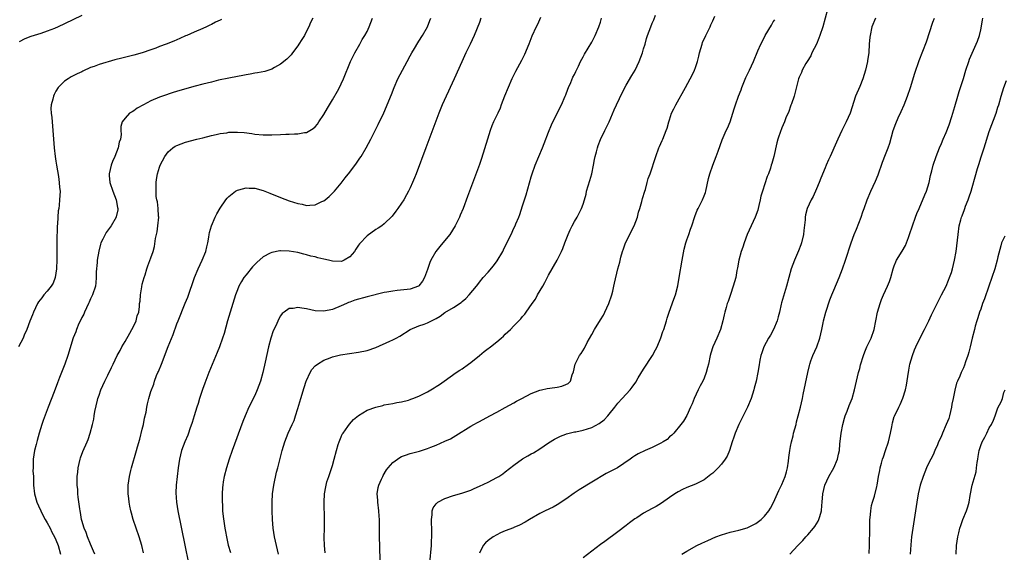
# Model space of a CAD drawing. Units: inches. Extents: x 2571000 to 2574000, y 1503000 to 1506000.
# Drawn here: x 2573461 to 2573688, y 1503827 to 1503951 of the extents above; entities that cross this region are included whole.
import ezdxf

# ---------------------------------------------------------------- set-up
doc = ezdxf.new("R2010")
doc.units = ezdxf.units.IN
doc.header["$MEASUREMENT"] = 0
doc.layers.add('LD25711503_10ft', color=3, linetype='Continuous')

msp = doc.modelspace()

# ---------------------------------------------------------------- linework, layer by layer
at = {"layer": 'LD25711503_10ft'}
for points, elevation in [([(2573475, 1503951.61), (2573471, 1503949.7), (2573469.49, 1503949), (2573468.64, 1503948.64), (2573467, 1503948), (2573465.49, 1503947.49), (2573463.95, 1503947), (2573463.21, 1503946.79), (2573461.78, 1503946.22), (2573460.46, 1503945.54)], 9230), ([(2573531.32, 1503827.32), (2573531.13, 1503829), (2573531.11, 1503830.89), (2573531.17, 1503833), (2573531.16, 1503835), (2573531.06, 1503839), (2573531.16, 1503841), (2573531.44, 1503842.56), (2573531.51, 1503843), (2573531.71, 1503843.71), (2573532.12, 1503845), (2573532.37, 1503845.63), (2573533, 1503847.54), (2573533.43, 1503849), (2573533.94, 1503851), (2573534.35, 1503852.35), (2573534.52, 1503853), (2573535, 1503854.16), (2573535.27, 1503854.73), (2573535.45, 1503855), (2573536.56, 1503856.56), (2573536.91, 1503857.09), (2573537.87, 1503858.13), (2573539, 1503859.07), (2573541, 1503860.3), (2573543, 1503861), (2573544.62, 1503861.38), (2573545, 1503861.52), (2573547, 1503861.87), (2573547.89, 1503862.11), (2573549, 1503862.22), (2573550.61, 1503862.61), (2573551, 1503862.76), (2573551.15, 1503862.85), (2573551.62, 1503863), (2573553, 1503863.57), (2573554.09, 1503864.09), (2573555, 1503864.56), (2573555.78, 1503865), (2573556.52, 1503865.48), (2573557, 1503865.77), (2573557.75, 1503866.25), (2573558.86, 1503867), (2573561.64, 1503869), (2573562.44, 1503869.56), (2573563, 1503869.9), (2573564.51, 1503871), (2573565, 1503871.33), (2573567, 1503873), (2573568.14, 1503873.86), (2573569, 1503874.57), (2573569.25, 1503874.75), (2573569.55, 1503875), (2573571, 1503876.11), (2573572.07, 1503877), (2573572.55, 1503877.45), (2573573, 1503877.91), (2573574.17, 1503879), (2573575, 1503879.87), (2573576.56, 1503881.44), (2573577, 1503881.99), (2573577.49, 1503882.51), (2573577.81, 1503883), (2573579.21, 1503885), (2573579.98, 1503886.02), (2573580.48, 1503887), (2573581.67, 1503889), (2573582.15, 1503889.85), (2573583, 1503891.55), (2573585.01, 1503894.99), (2573585.98, 1503897), (2573586.29, 1503897.71), (2573586.75, 1503899), (2573587.53, 1503901), (2573587.99, 1503902.01), (2573588.48, 1503903), (2573589, 1503904), (2573589.59, 1503905), (2573590.64, 1503907), (2573591, 1503907.95), (2573591.34, 1503909), (2573591.7, 1503910.3), (2573591.82, 1503911), (2573592.53, 1503913.47), (2573593.01, 1503915), (2573593.44, 1503917), (2573593.65, 1503918.35), (2573593.8, 1503919), (2573594.12, 1503920.12), (2573594.3, 1503921), (2573594.47, 1503921.53), (2573595.03, 1503922.97), (2573596.04, 1503925), (2573596.37, 1503925.63), (2573597.05, 1503927), (2573598.19, 1503929.81), (2573598.7, 1503931), (2573600.13, 1503933.87), (2573601, 1503935.48), (2573602.26, 1503937.74), (2573603.01, 1503938.99), (2573603.94, 1503941), (2573604.71, 1503943), (2573605, 1503943.89), (2573605.33, 1503945), (2573605.69, 1503946.31), (2573605.92, 1503947), (2573606.64, 1503949), (2573607, 1503949.87), (2573607.35, 1503950.65), (2573607.75, 1503951.75)], 9150), ([(2573544.2, 1503823), (2573543.96, 1503827.96), (2573543.86, 1503831.86), (2573543.87, 1503835), (2573543.83, 1503835.83), (2573543.76, 1503837), (2573543.48, 1503839), (2573543.46, 1503839.46), (2573543.34, 1503841), (2573543.6, 1503842.4), (2573543.74, 1503843), (2573544.36, 1503844.36), (2573544.64, 1503845), (2573544.76, 1503845.24), (2573545.52, 1503846.48), (2573545.9, 1503847), (2573547, 1503848.25), (2573548.01, 1503849), (2573548.61, 1503849.39), (2573549, 1503849.58), (2573549.88, 1503849.88), (2573551, 1503850.29), (2573551.57, 1503850.43), (2573553.14, 1503850.86), (2573555, 1503851.43), (2573555.74, 1503851.74), (2573557, 1503852.21), (2573559, 1503853.11), (2573560.28, 1503853.72), (2573561.57, 1503854.43), (2573565, 1503856.59), (2573565.72, 1503857), (2573566.55, 1503857.45), (2573567, 1503857.71), (2573569.39, 1503859), (2573571, 1503859.83), (2573573, 1503860.92), (2573575, 1503862.05), (2573575.59, 1503862.41), (2573576.83, 1503863), (2573579, 1503864.15), (2573581, 1503864.93), (2573581.39, 1503865), (2573582.69, 1503865.31), (2573584.44, 1503865.56), (2573585, 1503865.67), (2573586.1, 1503865.9), (2573587, 1503866.29), (2573587.51, 1503866.49), (2573588.11, 1503867), (2573588.49, 1503868.49), (2573588.78, 1503869.22), (2573589.14, 1503871), (2573589.28, 1503871.28), (2573590.19, 1503873), (2573590.53, 1503873.47), (2573591.3, 1503874.7), (2573591.94, 1503875.94), (2573593, 1503877.82), (2573593.61, 1503879), (2573595, 1503881.2), (2573595.69, 1503882.31), (2573596.06, 1503883), (2573596.98, 1503885), (2573597.66, 1503887), (2573597.89, 1503887.89), (2573598.14, 1503889), (2573598.26, 1503889.74), (2573599, 1503893), (2573599.46, 1503894.54), (2573599.74, 1503895.74), (2573600.11, 1503897), (2573600.35, 1503897.65), (2573600.8, 1503899), (2573601.78, 1503901), (2573602.21, 1503901.79), (2573602.78, 1503903), (2573603.55, 1503905), (2573603.85, 1503906.15), (2573604.12, 1503907), (2573604.57, 1503908.57), (2573604.73, 1503909.27), (2573605.25, 1503911), (2573605.41, 1503911.41), (2573605.86, 1503913), (2573606.09, 1503913.91), (2573606.49, 1503915), (2573607.8, 1503919), (2573608.54, 1503921), (2573608.66, 1503921.34), (2573609, 1503922.05), (2573609.28, 1503922.72), (2573609.42, 1503923), (2573610.23, 1503925), (2573610.44, 1503925.56), (2573610.84, 1503927), (2573611, 1503927.46), (2573611.49, 1503929), (2573611.98, 1503930.02), (2573612.42, 1503931), (2573614.69, 1503935), (2573615.79, 1503937), (2573616.2, 1503937.8), (2573616.77, 1503939), (2573617, 1503939.59), (2573617.46, 1503941), (2573617.79, 1503942.21), (2573617.96, 1503943), (2573618.52, 1503945), (2573618.63, 1503945.37), (2573619.37, 1503947), (2573620.37, 1503949), (2573620.55, 1503949.45), (2573621, 1503950.37), (2573621.5, 1503951.5)], 9140), ([(2573647.52, 1503953), (2573646.45, 1503949), (2573645.8, 1503947), (2573645.58, 1503946.42), (2573645, 1503945), (2573643.96, 1503943), (2573643.66, 1503942.34), (2573642.81, 1503941), (2573642.56, 1503940.56), (2573641.72, 1503939), (2573641.52, 1503938.48), (2573641, 1503937.33), (2573640.88, 1503937), (2573640.08, 1503933.92), (2573639.82, 1503933), (2573639.19, 1503931.19), (2573639.1, 1503930.9), (2573639, 1503930.65), (2573638.58, 1503929.42), (2573637.95, 1503927.95), (2573637.59, 1503927), (2573637, 1503925.68), (2573636.81, 1503925.19), (2573636.72, 1503925), (2573636.08, 1503923), (2573635.86, 1503922.14), (2573635.13, 1503919), (2573634.64, 1503917.36), (2573634.55, 1503917), (2573634.34, 1503916.34), (2573633.87, 1503915), (2573633.63, 1503914.37), (2573632.49, 1503911), (2573632.16, 1503909.84), (2573631.99, 1503909), (2573631.7, 1503907.7), (2573631.53, 1503907), (2573631.41, 1503906.59), (2573630.83, 1503905), (2573628.98, 1503901), (2573628.27, 1503899), (2573627.97, 1503898.03), (2573627.61, 1503897), (2573627.04, 1503895), (2573626.71, 1503893.29), (2573626.6, 1503892.6), (2573626.31, 1503891), (2573625.76, 1503889), (2573625.08, 1503887.08), (2573624.53, 1503885.47), (2573624.36, 1503885), (2573624.08, 1503884.08), (2573623.79, 1503883), (2573623.65, 1503882.35), (2573623.33, 1503881), (2573622.77, 1503879), (2573621.94, 1503877), (2573621.03, 1503875), (2573620.52, 1503873.48), (2573620.38, 1503873), (2573619.98, 1503871), (2573619.78, 1503870.22), (2573619.49, 1503869), (2573619, 1503867.72), (2573618.67, 1503867), (2573618.08, 1503865.92), (2573617.61, 1503865), (2573616.68, 1503863), (2573616.22, 1503861.78), (2573615.88, 1503861), (2573615, 1503859.07), (2573614.24, 1503857.76), (2573613.65, 1503857), (2573611.99, 1503855), (2573611.5, 1503854.5), (2573611, 1503854.12), (2573610.44, 1503853.56), (2573609.56, 1503853), (2573609, 1503852.67), (2573608.38, 1503852.38), (2573607, 1503851.7), (2573605.33, 1503851), (2573603.75, 1503850.25), (2573603, 1503849.75), (2573602.53, 1503849.47), (2573601.87, 1503849), (2573598.96, 1503847), (2573596.35, 1503845.65), (2573593, 1503843.67), (2573590.12, 1503841.88), (2573588.92, 1503841.08), (2573587, 1503839.7), (2573585, 1503838.39), (2573584.09, 1503837.91), (2573582.22, 1503837), (2573581, 1503836.38), (2573578.62, 1503835), (2573577.61, 1503834.39), (2573576.31, 1503833.69), (2573575, 1503833.16), (2573574.89, 1503833.11), (2573573, 1503832.4), (2573571.92, 1503831.92), (2573571, 1503831.48), (2573570.2, 1503831), (2573569, 1503830.13), (2573568.4, 1503829.6), (2573567.89, 1503829), (2573567, 1503827.27)], 9120), ([(2573507.3, 1503950.7), (2573507, 1503950.54), (2573505.94, 1503950.06), (2573505, 1503949.55), (2573504.62, 1503949.38), (2573503.88, 1503949), (2573503, 1503948.6), (2573501, 1503947.78), (2573499.26, 1503947), (2573499, 1503946.9), (2573497.69, 1503946.31), (2573496.29, 1503945.71), (2573494.55, 1503945), (2573493, 1503944.46), (2573492.1, 1503944.1), (2573491, 1503943.73), (2573489, 1503942.99), (2573487, 1503942.46), (2573484.24, 1503941.76), (2573482.66, 1503941.34), (2573479, 1503940.32), (2573477.87, 1503939.87), (2573477, 1503939.58), (2573475.24, 1503938.76), (2573475, 1503938.63), (2573473.89, 1503938.11), (2573472.56, 1503937.44), (2573471.82, 1503937), (2573471, 1503936.46), (2573469.55, 1503935), (2573469, 1503934.09), (2573468.61, 1503933.39), (2573468.45, 1503933), (2573468.29, 1503932.29), (2573467.92, 1503931), (2573467.86, 1503930.14), (2573467.89, 1503929), (2573468.03, 1503928.03), (2573468.3, 1503925), (2573468.42, 1503923), (2573468.6, 1503921), (2573468.85, 1503919), (2573469, 1503917.92), (2573469.14, 1503917), (2573469.58, 1503914.42), (2573469.79, 1503913), (2573469.85, 1503911.85), (2573469.95, 1503911), (2573469.87, 1503909), (2573469.75, 1503907.75), (2573469.64, 1503907), (2573469.53, 1503906.47), (2573469.42, 1503905), (2573469.36, 1503903.36), (2573469.3, 1503903), (2573469.27, 1503901.27), (2573469.25, 1503901), (2573469.23, 1503899.23), (2573469.21, 1503898.79), (2573469.18, 1503895.18), (2573469.11, 1503893), (2573468.81, 1503891), (2573468.33, 1503889.67), (2573467.88, 1503889), (2573467, 1503887.83), (2573466.17, 1503887), (2573465.71, 1503886.29), (2573465, 1503885.37), (2573464.74, 1503885), (2573463.85, 1503883), (2573463.6, 1503882.4), (2573463, 1503880.88), (2573462.31, 1503879), (2573461.69, 1503877.69), (2573461.4, 1503877), (2573460.33, 1503875)], 9220), ([(2573528.44, 1503951), (2573527.95, 1503950.05), (2573527.51, 1503949), (2573527, 1503947.99), (2573526.5, 1503947), (2573525.94, 1503946.06), (2573525.22, 1503945), (2573525, 1503944.65), (2573523.76, 1503943), (2573523.45, 1503942.55), (2573523, 1503942.07), (2573522.46, 1503941.54), (2573521, 1503940.36), (2573519.57, 1503939.57), (2573519, 1503939.24), (2573517.31, 1503938.69), (2573515.65, 1503938.35), (2573515, 1503938.27), (2573513.95, 1503938.05), (2573513, 1503937.93), (2573512.24, 1503937.76), (2573511, 1503937.55), (2573509, 1503937.15), (2573506.65, 1503936.65), (2573505, 1503936.24), (2573504.01, 1503936.01), (2573503, 1503935.71), (2573501.26, 1503935.26), (2573497.7, 1503934.3), (2573496.16, 1503933.84), (2573493.67, 1503933), (2573493, 1503932.76), (2573491, 1503931.93), (2573489.25, 1503931), (2573487.84, 1503930.16), (2573487, 1503929.56), (2573486.62, 1503929.38), (2573486.04, 1503929), (2573485, 1503927.88), (2573484.3, 1503927), (2573484.04, 1503925.96), (2573484.04, 1503925), (2573484.11, 1503924.11), (2573483.93, 1503923), (2573483.65, 1503922.35), (2573483.41, 1503921), (2573482.62, 1503919), (2573482.12, 1503917.88), (2573481.82, 1503917), (2573481.35, 1503915), (2573481.36, 1503914.64), (2573481.49, 1503913), (2573482.14, 1503911), (2573482.94, 1503909), (2573483.25, 1503907.24), (2573483.34, 1503907), (2573483.32, 1503906.68), (2573482.95, 1503905.05), (2573482.93, 1503905), (2573481.76, 1503903), (2573480.61, 1503901.39), (2573480.38, 1503901), (2573479.85, 1503899.85), (2573479.4, 1503899), (2573479.3, 1503898.7), (2573478.91, 1503897.09), (2573478.58, 1503895), (2573478.52, 1503894.52), (2573478.31, 1503892.31), (2573478.3, 1503891), (2573478.24, 1503889.76), (2573478.14, 1503889), (2573477.49, 1503887), (2573477, 1503886.08), (2573476.66, 1503885.34), (2573476.54, 1503885), (2573475.6, 1503883), (2573475.43, 1503882.57), (2573475, 1503881.76), (2573474.77, 1503881.23), (2573474.34, 1503880.34), (2573473.77, 1503879), (2573473.58, 1503878.42), (2573473, 1503877.05), (2573471.77, 1503873), (2573471.07, 1503870.93), (2573470.33, 1503869), (2573469.86, 1503867.86), (2573469.38, 1503866.62), (2573468.56, 1503864.56), (2573467.21, 1503861), (2573466.07, 1503857.93), (2573465.75, 1503857), (2573465.12, 1503855), (2573464.68, 1503853.32), (2573464.41, 1503852.41), (2573464.07, 1503851), (2573463.72, 1503849), (2573463.75, 1503847.75), (2573463.7, 1503847), (2573463.69, 1503846.31), (2573463.79, 1503845), (2573463.83, 1503843.83), (2573463.83, 1503843), (2573464.02, 1503841), (2573464.6, 1503839), (2573465, 1503838.17), (2573465.49, 1503837), (2573466, 1503836), (2573466.54, 1503835), (2573467, 1503834.22), (2573467.64, 1503833), (2573468.09, 1503832.09), (2573468.7, 1503831), (2573469, 1503830.35), (2573469.51, 1503829), (2573470.08, 1503827)], 9210), ([(2573477.97, 1503827), (2573477.71, 1503827.71), (2573477, 1503829.33), (2573476.32, 1503831), (2573476, 1503832), (2573475.54, 1503833), (2573475, 1503834.76), (2573474.94, 1503835), (2573474.68, 1503836.68), (2573474.59, 1503837), (2573474.52, 1503837.48), (2573474.18, 1503840.18), (2573474.09, 1503841), (2573474.04, 1503841.96), (2573473.92, 1503843), (2573473.89, 1503843.89), (2573473.93, 1503845), (2573474.06, 1503845.94), (2573474.15, 1503847), (2573474.6, 1503849), (2573474.69, 1503849.31), (2573475.24, 1503850.76), (2573476.21, 1503853), (2573476.43, 1503853.57), (2573476.9, 1503855), (2573477.44, 1503857), (2573477.74, 1503858.26), (2573477.87, 1503859), (2573478.03, 1503860.03), (2573478.62, 1503862.62), (2573478.72, 1503863), (2573479, 1503863.82), (2573479.43, 1503865), (2573480.32, 1503867), (2573481, 1503868.43), (2573481.84, 1503870.16), (2573482.22, 1503871), (2573483.2, 1503873), (2573483.86, 1503874.14), (2573484.29, 1503875), (2573485, 1503876.17), (2573486.1, 1503878.1), (2573486.6, 1503879), (2573487, 1503879.81), (2573487.57, 1503881), (2573487.83, 1503882.17), (2573488.18, 1503883), (2573488.31, 1503884.31), (2573488.37, 1503885), (2573488.47, 1503885.53), (2573488.54, 1503887), (2573488.87, 1503888.87), (2573489, 1503889.47), (2573489.41, 1503891), (2573489.62, 1503891.62), (2573490.01, 1503893), (2573490.27, 1503893.73), (2573491, 1503895.54), (2573491.49, 1503897), (2573491.82, 1503898.18), (2573492.01, 1503900.01), (2573492.24, 1503901), (2573492.41, 1503901.59), (2573492.6, 1503903), (2573492.8, 1503905), (2573492.76, 1503905.24), (2573492.66, 1503907), (2573492.51, 1503908.51), (2573492.36, 1503909), (2573492.22, 1503909.78), (2573492.17, 1503911), (2573492.22, 1503912.22), (2573492.2, 1503913), (2573492.29, 1503913.71), (2573492.51, 1503915), (2573493, 1503916.57), (2573493.16, 1503917), (2573494.23, 1503919), (2573495, 1503920.09), (2573496.03, 1503921), (2573496.62, 1503921.38), (2573497, 1503921.58), (2573498.02, 1503921.98), (2573499, 1503922.3), (2573501.59, 1503923), (2573503, 1503923.34), (2573505, 1503923.86), (2573506.11, 1503924.11), (2573507, 1503924.33), (2573508.52, 1503924.52), (2573509, 1503924.61), (2573510.64, 1503924.64), (2573511, 1503924.66), (2573512.53, 1503924.53), (2573514.32, 1503924.32), (2573515, 1503924.21), (2573517, 1503924.02), (2573519, 1503924.03), (2573521, 1503924.13), (2573522.18, 1503924.18), (2573523, 1503924.19), (2573524.25, 1503924.25), (2573525, 1503924.25), (2573526.55, 1503924.55), (2573527, 1503924.59), (2573527.73, 1503925), (2573528.52, 1503925.48), (2573529, 1503925.9), (2573529.5, 1503926.5), (2573529.86, 1503927), (2573531, 1503928.7), (2573531.82, 1503930.18), (2573533, 1503932.12), (2573534.16, 1503934.16), (2573534.61, 1503935), (2573535, 1503935.79), (2573535.56, 1503937), (2573537.14, 1503941), (2573538.14, 1503943), (2573539.32, 1503945), (2573539.91, 1503946.09), (2573540.52, 1503947), (2573541, 1503947.92), (2573541.51, 1503949), (2573542.23, 1503951)], 9200), ([(2573489.29, 1503827.29), (2573488.86, 1503829), (2573488.25, 1503831), (2573486.89, 1503835), (2573486.49, 1503836.49), (2573486.36, 1503837), (2573486.14, 1503838.14), (2573485.99, 1503839), (2573485.88, 1503839.88), (2573485.75, 1503841), (2573485.74, 1503843), (2573486.01, 1503845), (2573486.34, 1503846.34), (2573486.48, 1503847), (2573487.63, 1503851), (2573487.86, 1503851.86), (2573488.39, 1503853.61), (2573489, 1503855.93), (2573489.27, 1503857), (2573489.53, 1503858.47), (2573489.86, 1503859.86), (2573490.03, 1503861), (2573490.18, 1503861.82), (2573490.51, 1503863), (2573491, 1503864.64), (2573491.66, 1503866.34), (2573491.84, 1503867), (2573492.31, 1503868.31), (2573492.59, 1503869), (2573492.72, 1503869.28), (2573493.41, 1503871), (2573495, 1503875.05), (2573496.16, 1503877.84), (2573497, 1503880.26), (2573497.29, 1503881), (2573498.95, 1503885.05), (2573499.52, 1503886.48), (2573501.1, 1503891), (2573501.92, 1503893), (2573502.88, 1503895), (2573503.69, 1503897), (2573503.91, 1503898.09), (2573504.13, 1503899), (2573504.36, 1503900.36), (2573504.45, 1503901), (2573504.54, 1503901.46), (2573504.98, 1503903), (2573505.85, 1503905), (2573506.23, 1503905.77), (2573507, 1503907.05), (2573508.33, 1503909), (2573508.61, 1503909.39), (2573509, 1503909.77), (2573510.57, 1503911), (2573511, 1503911.24), (2573511.3, 1503911.3), (2573513, 1503911.75), (2573513.71, 1503911.71), (2573515, 1503911.68), (2573517, 1503911.11), (2573518.5, 1503910.5), (2573521, 1503909.52), (2573523, 1503908.79), (2573525, 1503908.12), (2573525.95, 1503907.95), (2573527, 1503907.69), (2573527.78, 1503907.78), (2573529, 1503907.8), (2573530.57, 1503908.57), (2573531, 1503908.75), (2573531.29, 1503909), (2573532.24, 1503909.76), (2573533, 1503910.52), (2573533.44, 1503911), (2573535, 1503912.83), (2573535.96, 1503914.04), (2573537, 1503915.39), (2573538.55, 1503917.45), (2573539.37, 1503918.63), (2573539.61, 1503919), (2573540.78, 1503921), (2573541.86, 1503923), (2573543.59, 1503926.41), (2573544.86, 1503929.14), (2573546.64, 1503933.36), (2573547.28, 1503935), (2573548.16, 1503937), (2573549.17, 1503939), (2573550.25, 1503941), (2573551, 1503942.27), (2573551.4, 1503943), (2573551.97, 1503943.97), (2573552.72, 1503945.28), (2573553, 1503945.68), (2573553.83, 1503947), (2573554.98, 1503949), (2573555.55, 1503950.45), (2573555.79, 1503951)], 9190), ([(2573567.36, 1503951), (2573567, 1503949.98), (2573565.81, 1503947), (2573564.85, 1503945), (2573563.87, 1503943), (2573562.91, 1503940.91), (2573561.19, 1503937), (2573560.26, 1503935), (2573559.84, 1503934.16), (2573559.29, 1503933), (2573558.41, 1503931), (2573557.62, 1503929), (2573554.62, 1503921), (2573552.34, 1503915), (2573551.96, 1503914.04), (2573551.54, 1503913), (2573551, 1503911.76), (2573550.63, 1503911), (2573550.12, 1503910.12), (2573549.49, 1503909), (2573549, 1503908.23), (2573548.13, 1503907), (2573547.66, 1503906.34), (2573546.8, 1503905.2), (2573545, 1503903.4), (2573544.44, 1503903), (2573543.58, 1503902.42), (2573543, 1503902.1), (2573541, 1503900.69), (2573539.23, 1503898.77), (2573539, 1503898.47), (2573538.42, 1503897.58), (2573538.06, 1503897), (2573537, 1503895.78), (2573535.7, 1503895), (2573535.21, 1503894.79), (2573535, 1503894.75), (2573533, 1503894.81), (2573532.1, 1503895), (2573531, 1503895.27), (2573529.58, 1503895.58), (2573529, 1503895.78), (2573527.97, 1503895.97), (2573527, 1503896.28), (2573526.4, 1503896.4), (2573525, 1503896.78), (2573523, 1503897.13), (2573521, 1503897.18), (2573520.84, 1503897.16), (2573519, 1503896.82), (2573518.61, 1503896.61), (2573517, 1503895.83), (2573515.51, 1503894.49), (2573515, 1503893.99), (2573514.52, 1503893.48), (2573513, 1503891.65), (2573512.49, 1503891), (2573511.91, 1503890.09), (2573511.32, 1503889), (2573511, 1503888.16), (2573510.58, 1503887), (2573509.96, 1503885), (2573509.3, 1503883), (2573508.67, 1503881), (2573507.93, 1503878.07), (2573507.58, 1503877), (2573506.84, 1503875), (2573506.32, 1503873.68), (2573504.4, 1503869), (2573503.45, 1503866.55), (2573502.93, 1503865.07), (2573502.24, 1503863), (2573501.9, 1503861.9), (2573501.59, 1503861), (2573501, 1503859.02), (2573500.57, 1503857.43), (2573500.02, 1503856.02), (2573499.68, 1503855), (2573499.5, 1503854.5), (2573498.83, 1503853), (2573498.1, 1503851), (2573497.63, 1503849), (2573497.32, 1503847), (2573497.07, 1503845), (2573496.86, 1503843), (2573496.77, 1503841.23), (2573496.9, 1503839), (2573497.22, 1503837), (2573501.34, 1503817)], 9180), ([(2573581.14, 1503951.14), (2573580.43, 1503949.57), (2573580.11, 1503949), (2573579.15, 1503946.85), (2573578.42, 1503945), (2573577.4, 1503942.6), (2573576.74, 1503941.26), (2573575.33, 1503938.67), (2573574.52, 1503937), (2573573.62, 1503935), (2573572.79, 1503933), (2573572.06, 1503931), (2573571.79, 1503930.21), (2573571.24, 1503929), (2573570.3, 1503927), (2573569.9, 1503926.1), (2573569.49, 1503925), (2573568.84, 1503923), (2573567.45, 1503918.55), (2573567, 1503917.17), (2573565.9, 1503914.1), (2573564.26, 1503909.74), (2573563.21, 1503907), (2573562.58, 1503905.42), (2573562.41, 1503905), (2573561.43, 1503903), (2573560.15, 1503901), (2573558.55, 1503899), (2573557.84, 1503898.16), (2573556.92, 1503897), (2573555.77, 1503895), (2573555.54, 1503894.46), (2573555, 1503892.9), (2573554.29, 1503891), (2573553.83, 1503890.17), (2573553, 1503889.05), (2573552.94, 1503889), (2573551, 1503888.29), (2573550.26, 1503888.26), (2573547.97, 1503887.97), (2573547, 1503887.89), (2573545.6, 1503887.6), (2573545, 1503887.52), (2573541, 1503886.58), (2573538.21, 1503885.79), (2573537, 1503885.33), (2573536.74, 1503885.26), (2573536.22, 1503885), (2573535, 1503884.45), (2573533, 1503883.61), (2573531, 1503883.2), (2573529, 1503883.32), (2573527, 1503883.75), (2573525.89, 1503883.89), (2573525, 1503884.09), (2573523.87, 1503883.87), (2573523, 1503883.84), (2573521.8, 1503883), (2573521.35, 1503882.65), (2573521, 1503882.16), (2573520.55, 1503881.45), (2573519.87, 1503879.87), (2573519.31, 1503878.69), (2573518.73, 1503877), (2573518.22, 1503875), (2573517.45, 1503871.45), (2573516.89, 1503869), (2573516.32, 1503867), (2573515.57, 1503865), (2573515, 1503863.73), (2573513.68, 1503861), (2573512.81, 1503859), (2573512.29, 1503857.71), (2573509.75, 1503851), (2573509.06, 1503849), (2573508.46, 1503847), (2573507.95, 1503845), (2573507.74, 1503843.74), (2573507.6, 1503843), (2573507.54, 1503842.46), (2573507.45, 1503841), (2573507.45, 1503839.45), (2573507.46, 1503839), (2573507.52, 1503838.48), (2573507.58, 1503837), (2573507.69, 1503835.69), (2573508.07, 1503833), (2573508.24, 1503832.24), (2573508.45, 1503831), (2573508.9, 1503829.1), (2573509.37, 1503827.37)], 9170), ([(2573520.51, 1503827), (2573520.01, 1503829), (2573519.58, 1503831), (2573519.29, 1503833), (2573519.13, 1503835), (2573519.04, 1503837), (2573519.01, 1503839), (2573519.13, 1503841), (2573519.43, 1503843), (2573520.06, 1503845.94), (2573520.35, 1503847), (2573521.35, 1503851), (2573521.94, 1503853), (2573522.75, 1503855), (2573523.69, 1503857), (2573524.1, 1503857.9), (2573524.47, 1503859), (2573525, 1503860.73), (2573525.66, 1503863), (2573526.44, 1503865.56), (2573526.92, 1503867), (2573527, 1503867.22), (2573527.85, 1503869), (2573528.25, 1503869.75), (2573529, 1503870.55), (2573529.53, 1503871), (2573531, 1503871.91), (2573532.43, 1503872.43), (2573533, 1503872.68), (2573534.89, 1503873.11), (2573539, 1503873.74), (2573541, 1503874.16), (2573543, 1503874.82), (2573546.31, 1503876.31), (2573547, 1503876.63), (2573547.74, 1503877), (2573548.56, 1503877.44), (2573551, 1503879.02), (2573553, 1503879.84), (2573554.25, 1503880.25), (2573555, 1503880.53), (2573555.88, 1503881), (2573556.66, 1503881.34), (2573557, 1503881.54), (2573557.95, 1503882.05), (2573559, 1503882.91), (2573561, 1503884.11), (2573562.77, 1503885.23), (2573563, 1503885.46), (2573563.87, 1503886.13), (2573564.64, 1503887), (2573566.31, 1503889), (2573566.6, 1503889.4), (2573567, 1503889.9), (2573567.91, 1503891), (2573569, 1503892.23), (2573570.27, 1503893.73), (2573571.14, 1503894.86), (2573572.4, 1503897), (2573572.6, 1503897.4), (2573573, 1503898.28), (2573574.33, 1503901), (2573575, 1503902.46), (2573575.28, 1503903), (2573575.45, 1503903.45), (2573576.13, 1503905), (2573576.38, 1503905.62), (2573577, 1503907.58), (2573577.85, 1503910.15), (2573579, 1503914.29), (2573579.21, 1503915), (2573579.89, 1503917), (2573580.72, 1503919), (2573581.59, 1503921), (2573582, 1503922), (2573583, 1503924.68), (2573583.69, 1503926.31), (2573584, 1503927), (2573586.03, 1503931), (2573586.88, 1503933), (2573587, 1503933.31), (2573587.43, 1503934.57), (2573587.61, 1503935), (2573588.14, 1503936.14), (2573588.65, 1503937.35), (2573589, 1503938.01), (2573589.3, 1503938.7), (2573589.92, 1503939.92), (2573590.42, 1503941), (2573591, 1503942.04), (2573591.31, 1503942.69), (2573593, 1503945.47), (2573593.82, 1503947), (2573594.64, 1503949), (2573595, 1503950.12), (2573595.26, 1503951)], 9160), ([(2573555.51, 1503825), (2573555.89, 1503829), (2573555.92, 1503830.08), (2573556, 1503831), (2573556.03, 1503832.03), (2573555.99, 1503833), (2573555.9, 1503834.1), (2573555.91, 1503835), (2573556.07, 1503836.07), (2573556.07, 1503837), (2573556.3, 1503837.7), (2573557, 1503838.64), (2573557.35, 1503839), (2573559, 1503839.87), (2573561, 1503840.54), (2573562.92, 1503841.08), (2573565, 1503841.84), (2573565.78, 1503842.22), (2573567, 1503842.73), (2573569, 1503843.69), (2573571, 1503844.72), (2573571.47, 1503845), (2573572.4, 1503845.6), (2573573, 1503846.02), (2573575, 1503847.6), (2573576.95, 1503849.05), (2573578.22, 1503849.78), (2573579, 1503850.21), (2573579.52, 1503850.48), (2573581, 1503851.41), (2573583, 1503852.76), (2573584.41, 1503853.59), (2573585, 1503853.92), (2573585.73, 1503854.27), (2573587, 1503854.73), (2573587.18, 1503854.82), (2573589, 1503855.27), (2573589.29, 1503855.29), (2573591, 1503855.7), (2573591.98, 1503855.98), (2573593, 1503856.31), (2573594.74, 1503857.26), (2573595.88, 1503858.12), (2573596.7, 1503859), (2573597, 1503859.4), (2573598.35, 1503861), (2573599, 1503861.91), (2573600.03, 1503863), (2573601, 1503864.05), (2573601.86, 1503865), (2573602.38, 1503865.62), (2573603.2, 1503866.8), (2573603.76, 1503867.77), (2573605, 1503869.78), (2573607.05, 1503873), (2573607.75, 1503874.25), (2573608.13, 1503875), (2573609, 1503877.04), (2573609.47, 1503878.52), (2573609.65, 1503879), (2573609.98, 1503879.98), (2573610.27, 1503881), (2573610.42, 1503881.58), (2573610.89, 1503883), (2573611.99, 1503886.01), (2573612.36, 1503887), (2573612.9, 1503889.1), (2573613.21, 1503891), (2573613.95, 1503895), (2573614.4, 1503897.6), (2573614.76, 1503899), (2573615, 1503899.74), (2573615.45, 1503901), (2573615.83, 1503902.17), (2573616.18, 1503903), (2573616.88, 1503905.12), (2573617.41, 1503906.59), (2573617.6, 1503907), (2573618.22, 1503908.22), (2573618.59, 1503909), (2573619, 1503909.91), (2573619.29, 1503910.71), (2573619.38, 1503911), (2573620.04, 1503913.96), (2573620.29, 1503915), (2573621, 1503917), (2573621.78, 1503919), (2573622.24, 1503920.24), (2573623.16, 1503922.84), (2573623.43, 1503923.43), (2573624.11, 1503925), (2573624.4, 1503925.6), (2573625, 1503927), (2573625.62, 1503929), (2573625.98, 1503930.02), (2573626.24, 1503931), (2573626.98, 1503932.98), (2573627.56, 1503934.44), (2573627.76, 1503935), (2573628.68, 1503937.32), (2573629.48, 1503939), (2573630.4, 1503941), (2573631.43, 1503943.43), (2573632.12, 1503945), (2573632.42, 1503945.58), (2573633.12, 1503947), (2573634.61, 1503949.39), (2573635, 1503950.15), (2573635.33, 1503950.67)], 9130), ([(2573658.67, 1503951), (2573657.85, 1503949), (2573657.42, 1503947), (2573657.37, 1503946.63), (2573657.23, 1503945), (2573657.1, 1503943.1), (2573656.82, 1503941.18), (2573656.82, 1503941), (2573656.37, 1503939), (2573656.05, 1503937.95), (2573655.73, 1503937), (2573655, 1503935.19), (2573654.05, 1503933), (2573652.79, 1503929), (2573651.89, 1503927), (2573650.87, 1503925), (2573649.94, 1503923), (2573649.66, 1503922.34), (2573648.18, 1503919), (2573647.79, 1503918.21), (2573647.28, 1503917), (2573647, 1503916.38), (2573645.99, 1503914.01), (2573645.61, 1503913), (2573645, 1503911.53), (2573644.23, 1503909.77), (2573643.77, 1503909), (2573642.85, 1503907), (2573642.48, 1503905.52), (2573642.39, 1503905), (2573642.35, 1503904.35), (2573642.08, 1503901.92), (2573642, 1503901), (2573641.53, 1503899), (2573641.4, 1503898.6), (2573640.85, 1503897.15), (2573639.92, 1503895), (2573639.15, 1503893), (2573638.61, 1503891), (2573638.1, 1503889), (2573636.88, 1503885.12), (2573636.84, 1503884.84), (2573636.42, 1503883), (2573636.1, 1503881.9), (2573635.89, 1503881), (2573635.03, 1503878.97), (2573634.34, 1503877.66), (2573633.91, 1503877), (2573632.8, 1503875), (2573632.38, 1503873.62), (2573632.15, 1503873), (2573631.92, 1503871.92), (2573631.66, 1503870.34), (2573631.42, 1503869), (2573631.01, 1503867), (2573630.58, 1503865.42), (2573630.49, 1503865), (2573629.87, 1503863), (2573629.05, 1503861), (2573628.06, 1503859), (2573627.03, 1503857), (2573626.17, 1503855), (2573625.89, 1503854.11), (2573625.5, 1503853), (2573624.88, 1503851), (2573624.31, 1503849.69), (2573623.89, 1503849), (2573623, 1503847.85), (2573622.25, 1503847), (2573621, 1503845.77), (2573620.59, 1503845.41), (2573619, 1503844.21), (2573617.44, 1503843.44), (2573617, 1503843.21), (2573615, 1503842.41), (2573614.03, 1503841.97), (2573613, 1503841.46), (2573612.21, 1503841), (2573611, 1503840.15), (2573609.17, 1503838.83), (2573607.93, 1503838.07), (2573607, 1503837.57), (2573605, 1503836.46), (2573603.43, 1503835.43), (2573603, 1503835.16), (2573601.73, 1503834.27), (2573601, 1503833.67), (2573599, 1503832.15), (2573596.03, 1503829.97), (2573595, 1503829.23), (2573593, 1503827.67), (2573591, 1503826.16)], 9110), ([(2573613.84, 1503827), (2573615, 1503827.7), (2573617.33, 1503829), (2573618.46, 1503829.54), (2573619.83, 1503830.17), (2573621.72, 1503831), (2573623, 1503831.5), (2573625, 1503832.12), (2573627, 1503832.56), (2573629, 1503833.06), (2573631, 1503834.08), (2573632.17, 1503835), (2573633, 1503835.8), (2573633.97, 1503837), (2573634.35, 1503837.65), (2573635.06, 1503838.94), (2573636.27, 1503841.73), (2573637, 1503843.14), (2573637.72, 1503845), (2573638.04, 1503846.04), (2573638.26, 1503847), (2573638.55, 1503848.55), (2573638.61, 1503849.39), (2573638.83, 1503851), (2573639, 1503851.88), (2573639.19, 1503853), (2573639.58, 1503854.42), (2573639.71, 1503855), (2573640.27, 1503857), (2573640.4, 1503857.6), (2573640.79, 1503859), (2573641.29, 1503861), (2573641.75, 1503863), (2573641.94, 1503863.94), (2573643, 1503869), (2573643.35, 1503870.64), (2573643.45, 1503871), (2573643.72, 1503871.72), (2573644.16, 1503873), (2573645.11, 1503875), (2573645.81, 1503877), (2573646, 1503878), (2573646.23, 1503879), (2573646.54, 1503880.54), (2573646.64, 1503881), (2573647.2, 1503883), (2573648.12, 1503885.88), (2573648.54, 1503887), (2573649, 1503888.12), (2573650.23, 1503891), (2573651.02, 1503893), (2573651.73, 1503895), (2573653, 1503899.03), (2573653.7, 1503901), (2573654.23, 1503902.23), (2573655.33, 1503905), (2573655.76, 1503906.24), (2573656.01, 1503907), (2573656.73, 1503909), (2573657.61, 1503911), (2573658.69, 1503913.31), (2573659.25, 1503914.75), (2573660.3, 1503917.7), (2573661, 1503919.44), (2573661.58, 1503921), (2573661.94, 1503922.06), (2573662.78, 1503925), (2573663.34, 1503926.66), (2573663.94, 1503927.94), (2573664.59, 1503929.41), (2573665.33, 1503931), (2573666.08, 1503933), (2573666.73, 1503935), (2573667.73, 1503938.27), (2573668.77, 1503941.23), (2573670.44, 1503945.56), (2573671.91, 1503950.09), (2573672.33, 1503951)], 9100), ([(2573638.85, 1503827), (2573640.68, 1503829), (2573640.84, 1503829.16), (2573641, 1503829.34), (2573641.84, 1503830.16), (2573642.54, 1503831), (2573643, 1503831.49), (2573644.31, 1503833), (2573644.61, 1503833.39), (2573645, 1503834.04), (2573645.39, 1503834.61), (2573645.57, 1503835), (2573645.75, 1503835.75), (2573646.14, 1503837), (2573646.23, 1503838.23), (2573646.31, 1503839), (2573646.47, 1503841), (2573646.91, 1503843), (2573647.85, 1503845), (2573649.05, 1503846.95), (2573649.9, 1503849), (2573650.11, 1503850.11), (2573650.31, 1503851), (2573650.44, 1503852.44), (2573650.75, 1503855), (2573651.13, 1503857), (2573651.51, 1503858.49), (2573651.67, 1503859), (2573652.12, 1503860.12), (2573652.59, 1503861.41), (2573653.25, 1503863), (2573653.82, 1503865), (2573654.25, 1503867), (2573654.73, 1503869), (2573655, 1503869.96), (2573655.21, 1503870.79), (2573655.89, 1503873), (2573656.18, 1503873.82), (2573656.68, 1503875), (2573657.63, 1503877), (2573658.36, 1503879), (2573658.76, 1503881), (2573659.13, 1503883), (2573659.72, 1503885), (2573660.07, 1503885.93), (2573660.53, 1503887), (2573661.45, 1503889), (2573661.9, 1503890.1), (2573662.2, 1503891), (2573662.75, 1503893), (2573663, 1503893.68), (2573663.38, 1503894.62), (2573663.55, 1503895), (2573664.86, 1503897.14), (2573665.59, 1503898.41), (2573665.83, 1503899), (2573666.26, 1503900.26), (2573666.55, 1503901), (2573667.22, 1503903), (2573667.95, 1503905), (2573668.21, 1503905.79), (2573668.78, 1503907), (2573670.11, 1503910.11), (2573670.43, 1503911), (2573671.06, 1503913), (2573671.42, 1503914.58), (2573671.72, 1503915.72), (2573672.03, 1503917), (2573672.69, 1503919), (2573673.48, 1503921), (2573673.96, 1503922.04), (2573674.34, 1503923), (2573675, 1503924.53), (2573675.69, 1503926.31), (2573676.29, 1503928.29), (2573676.53, 1503929), (2573677, 1503930.56), (2573677.69, 1503933), (2573678.02, 1503934.02), (2573678.31, 1503935), (2573679, 1503937.08), (2573679.6, 1503939), (2573680.25, 1503941), (2573680.44, 1503941.56), (2573682.27, 1503945.73), (2573682.69, 1503947), (2573683, 1503948.3), (2573683.44, 1503950.56), (2573683.48, 1503951)], 9090), ([(2573657.19, 1503827.19), (2573657.27, 1503829), (2573657.32, 1503833), (2573657.38, 1503835), (2573657.43, 1503835.43), (2573657.56, 1503837), (2573657.76, 1503838.24), (2573657.97, 1503839), (2573658.42, 1503840.42), (2573659, 1503842.69), (2573659.07, 1503843), (2573659.38, 1503845), (2573659.63, 1503846.37), (2573659.76, 1503847), (2573660.07, 1503848.07), (2573660.31, 1503849), (2573660.48, 1503849.52), (2573661.01, 1503851), (2573661.67, 1503853), (2573662.15, 1503855), (2573662.43, 1503856.43), (2573662.59, 1503857.41), (2573663, 1503858.89), (2573663.03, 1503858.97), (2573664.06, 1503861), (2573664.39, 1503861.61), (2573665, 1503863.08), (2573665.57, 1503865), (2573665.86, 1503866.14), (2573666.11, 1503868.11), (2573666.4, 1503869.6), (2573666.63, 1503871), (2573667.19, 1503873), (2573667.71, 1503874.29), (2573668.01, 1503875), (2573668.98, 1503877.02), (2573670.02, 1503879), (2573671.01, 1503881), (2573671.65, 1503882.35), (2573673.62, 1503886.38), (2573673.97, 1503887), (2573675.01, 1503889), (2573675.57, 1503890.43), (2573675.81, 1503891), (2573676.21, 1503892.21), (2573676.45, 1503893), (2573676.97, 1503895), (2573677.29, 1503897), (2573677.76, 1503901), (2573678.05, 1503903), (2573678.38, 1503904.38), (2573678.55, 1503905), (2573678.69, 1503905.31), (2573679.24, 1503906.76), (2573679.31, 1503907), (2573679.49, 1503907.49), (2573680.11, 1503909), (2573680.35, 1503909.65), (2573680.77, 1503911), (2573681, 1503911.85), (2573681.72, 1503914.28), (2573682.27, 1503916.27), (2573682.63, 1503917.37), (2573683, 1503918.67), (2573683.77, 1503921), (2573685, 1503924.81), (2573686.56, 1503929), (2573687, 1503930.46), (2573687.18, 1503931), (2573687.75, 1503933), (2573688.04, 1503933.96), (2573688.38, 1503935), (2573689, 1503936.61)], 9080), ([(2573688.58, 1503900.58), (2573687.84, 1503899), (2573687.63, 1503898.37), (2573687, 1503895.78), (2573686.84, 1503895), (2573686.26, 1503893), (2573684.91, 1503889), (2573683.89, 1503886.11), (2573683.45, 1503885), (2573683, 1503883.67), (2573682.76, 1503883), (2573682.35, 1503881.65), (2573682.12, 1503881), (2573681.76, 1503879.76), (2573681.55, 1503879), (2573681.06, 1503877), (2573680.6, 1503875), (2573680.27, 1503873.73), (2573680.04, 1503873), (2573679.52, 1503871.52), (2573679.26, 1503870.74), (2573679, 1503870.08), (2573678.5, 1503869), (2573678.17, 1503868.17), (2573677.66, 1503867), (2573677.44, 1503866.56), (2573677, 1503864.93), (2573676.6, 1503863), (2573676.3, 1503861.7), (2573676.24, 1503861), (2573675.77, 1503859), (2573675.6, 1503858.4), (2573675.05, 1503857), (2573674.14, 1503855), (2573673.84, 1503854.16), (2573673.25, 1503853), (2573673, 1503852.31), (2573672.41, 1503851), (2573672.02, 1503849.98), (2573671.44, 1503849), (2573671, 1503848.11), (2573670.48, 1503847), (2573669.67, 1503845), (2573668.98, 1503843), (2573668.51, 1503841), (2573668.19, 1503839), (2573667.93, 1503837), (2573667.02, 1503830.98), (2573666.82, 1503829.18), (2573666.68, 1503827)], 9070), ([(2573677.29, 1503827), (2573677.39, 1503829), (2573677.68, 1503831), (2573677.93, 1503831.93), (2573678.18, 1503833), (2573678.37, 1503833.63), (2573678.9, 1503835), (2573679.72, 1503837), (2573680.04, 1503837.96), (2573680.31, 1503839), (2573680.59, 1503840.59), (2573681.05, 1503842.95), (2573681.92, 1503846.08), (2573682.07, 1503847), (2573682.22, 1503848.22), (2573682.34, 1503849), (2573682.41, 1503849.59), (2573682.65, 1503851), (2573683, 1503852.15), (2573683.36, 1503853), (2573683.94, 1503854.06), (2573684.44, 1503855), (2573685, 1503856.22), (2573685.47, 1503857), (2573685.96, 1503858.04), (2573686.33, 1503859), (2573687, 1503860.83), (2573687.75, 1503862.25), (2573688.03, 1503863), (2573688.39, 1503864.39), (2573688.63, 1503865)], 9060)]:
    msp.add_lwpolyline(points, dxfattribs=dict(at, elevation=elevation))

doc.saveas('drawing.dxf')
